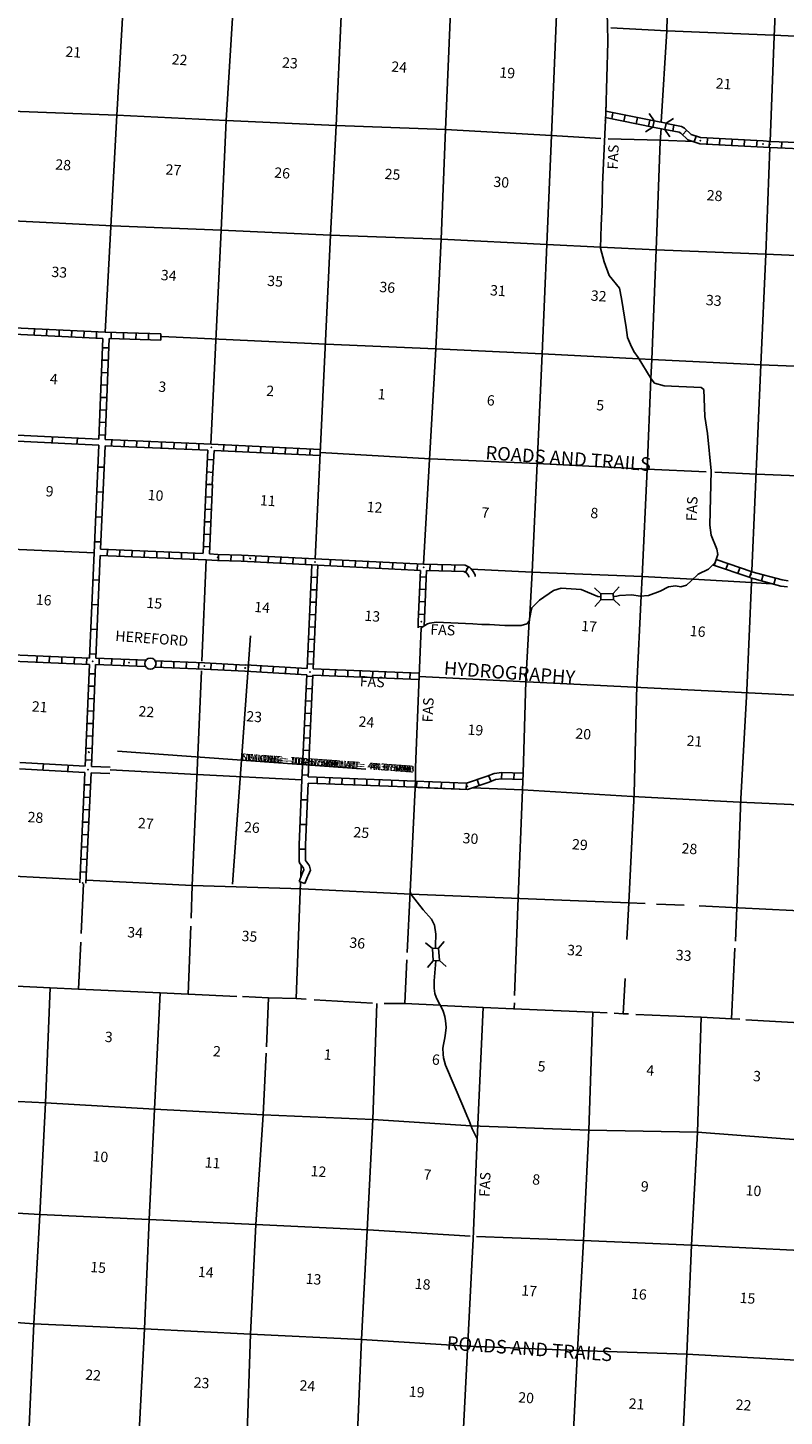
# Model space of a CAD drawing. Extents: x 318940 to 1299649, y 15948083 to 16429911.
# Drawn here: x 616978 to 653503, y 16112450 to 16179484 of the extents above; entities that cross this region are included whole.
import ezdxf
from ezdxf.enums import TextEntityAlignment as Align

# ---------------------------------------------------------------- set-up
doc = ezdxf.new("R2010")
doc.units = 0
doc.header["$MEASUREMENT"] = 0
for name, color, linetype in [('L1', 7, 'CONTINUOUS'), ('L10', 7, 'CONTINUOUS'), ('L13', 7, 'CONTINUOUS'), ('L14', 7, 'CONTINUOUS'), ('L16', 7, 'CONTINUOUS'), ('L18', 7, 'CONTINUOUS'), ('L21', 7, 'CONTINUOUS'), ('L4', 7, 'CONTINUOUS'), ('L60', 7, 'CONTINUOUS'), ('L63', 7, 'CONTINUOUS'), ('L8', 7, 'CONTINUOUS'), ('L9', 7, 'CONTINUOUS')]:
    doc.layers.add(name, color=color, linetype=linetype)
doc.styles.add('STYLE-FONT000', font='font000.shx')
doc.styles.add('STYLE-FONT002', font='font002.shx')

# ---------------------------------------------------------------- blocks, each defined once
blk = doc.blocks.new('CROSS_2')
at = {"layer": 'L1', "color": 7, "linetype": 'CONTINUOUS'}
for p, q in [((-431, -5995), (431, 5995)), ((-5995, 431), (5995, -431))]:
    blk.add_line(p, q, dxfattribs=at)
blk.add_point((0, 0), dxfattribs=at)

msp = doc.modelspace()

# ---------------------------------------------------------------- linework, layer by layer
at = {"layer": 'L10', "color": 30, "linetype": 'CONTINUOUS'}
for p, q in [((620053, 16143819), (620956, 16143779)), ((620034, 16143519), (620941, 16143479))]:
    msp.add_line(p, q, dxfattribs=at)
at = {"layer": 'L13', "color": 7, "linetype": 'CONTINUOUS'}
for p, q in [((615249, 16154359), (620180, 16154135)), ((625377, 16148910), (625586, 16153799)), ((638970, 16132190), (638681, 16125834))]:
    msp.add_line(p, q, dxfattribs=at)
at = {"layer": 'L13', "color": 7, "linetype": 'CONTINUOUS', "flags": 128}
for points in [[(621962, 16190080), (621835, 16185746), (621583, 16180508), (621272, 16175258), (620720, 16164785)], [(627202, 16189854), (627090, 16185502), (626877, 16180228), (626560, 16175003), (626321, 16169706), (625821, 16159381)], [(632425, 16189629), (632322, 16185293), (632112, 16180044), (631874, 16174772), (631593, 16169469), (630851, 16153847)], [(653449, 16189546), (653255, 16184397), (653015, 16179075), (652819, 16174001)], [(637668, 16189344), (637596, 16185089), (637373, 16179891), (637141, 16174568), (636944, 16169277), (636688, 16163981), (636092, 16153587)], [(648088, 16188887), (647969, 16184552), (647827, 16179331), (647569, 16174923)], [(642694, 16184803), (642266, 16174275), (642039, 16169019), (641810, 16163738), (641580, 16158448), (641328, 16153202), (641199, 16150857)], [(645128, 16179476), (647827, 16179331), (652993, 16179127), (658324, 16178886), (663495, 16178639)], [(616191, 16175465), (621272, 16175258), (626560, 16175003), (631874, 16174772), (637141, 16174568), (642266, 16174275), (644642, 16174146)], [(645009, 16174128), (647515, 16174056), (649134, 16173990)], [(647555, 16174614), (647519, 16173997), (647318, 16168764), (647104, 16163465), (647064, 16162556)], [(652811, 16173700), (652609, 16168551), (652375, 16163212), (651944, 16153259)], [(615938, 16170176), (621064, 16169925), (626321, 16169706), (631593, 16169469), (636944, 16169277), (642039, 16169019), (644637, 16168889)], [(644637, 16168897), (647318, 16168764), (652609, 16168551), (657881, 16168322), (658232, 16168306)], [(623458, 16164573), (631365, 16164205), (636688, 16163981), (641810, 16163738), (646482, 16163498)], [(646483, 16163497), (647104, 16163465), (652375, 16163212), (657683, 16163006), (662878, 16162741)], [(647063, 16162553), (646883, 16158175), (646644, 16152995), (646597, 16152051)], [(631094, 16158976), (636415, 16158669), (641580, 16158448), (646883, 16158175), (649735, 16158045)], [(650153, 16158032), (652163, 16157938)], [(652163, 16157938), (657353, 16157723), (662667, 16157492)], [(638393, 16153350), (641328, 16153202), (646644, 16152995), (649087, 16152857)], [(649087, 16152858), (651920, 16152699), (652878, 16152639)], [(651925, 16152883), (651920, 16152699), (651695, 16147485), (651411, 16142258)], [(646596, 16152051), (646391, 16147741), (646265, 16142503)], [(641195, 16150853), (641032, 16147934), (640899, 16143491)], [(624860, 16136494), (624924, 16138080), (625360, 16148434)], [(635877, 16148157), (667340, 16146602), (672623, 16146389), (674947, 16146327)], [(620950, 16143653), (625142, 16143428), (630207, 16143181)], [(640899, 16143491), (640873, 16142698)], [(638452, 16142789), (640873, 16142698), (646181, 16142375), (651350, 16142103), (656722, 16141859), (673787, 16140987)], [(640873, 16142698), (640656, 16137475), (640484, 16132759)], [(646265, 16142503), (645995, 16137233), (645910, 16135473)], [(651411, 16142258), (651217, 16136999), (651143, 16135381)], [(607330, 16138969), (609131, 16138881), (614401, 16138619), (619421, 16138358)], [(630165, 16138521), (630185, 16139051)], [(619666, 16138157), (619551, 16135754)], [(619821, 16138338), (624924, 16138080), (630210, 16137917), (635480, 16137660)], [(629937, 16132614), (630154, 16138238)], [(635439, 16137764), (635295, 16134839)], [(635468, 16137658), (645995, 16137233), (646796, 16137200)], [(647330, 16137179), (648665, 16137116)], [(649391, 16137089), (651309, 16137001), (656530, 16136743), (661780, 16136440)], [(624722, 16132830), (624849, 16136110)], [(619538, 16135337), (619425, 16133069)], [(635278, 16134489), (635177, 16132387)], [(651118, 16135040), (650957, 16131637)], [(618057, 16133125), (617841, 16127575), (617554, 16122190), (617275, 16116912), (617028, 16111624), (616745, 16106288), (616458, 16101137), (616082, 16096033)], [(616431, 16133217), (618057, 16133125), (619425, 16133069), (623379, 16132885), (624722, 16132830), (627074, 16132719)], [(645816, 16133589), (645727, 16131879)], [(623379, 16132885), (623101, 16127281), (622843, 16121951), (622613, 16116662), (622342, 16111376), (622048, 16106015), (621360, 16095754)], [(627341, 16132708), (628609, 16132651), (629937, 16132614), (630421, 16132587)], [(628609, 16132651), (628498, 16130290)], [(630804, 16132560), (633629, 16132398)], [(633829, 16132384), (633635, 16126774), (633358, 16121421), (633097, 16116159), (632861, 16110903), (632526, 16105546), (632243, 16100227), (631968, 16095116)], [(634180, 16132384), (635184, 16132370), (636898, 16132293)], [(636901, 16132287), (638970, 16132190), (640430, 16132126), (644268, 16131959), (644951, 16131918)], [(640476, 16132408), (640465, 16132149)], [(644268, 16131959), (644067, 16126258), (643818, 16120936), (643520, 16115626), (643257, 16110440)], [(645285, 16131903), (645727, 16131879), (645977, 16131870)], [(646344, 16131852), (649489, 16131709), (650957, 16131637), (651365, 16131616)], [(649489, 16131709), (649316, 16126164), (649024, 16120712), (648804, 16115439), (648564, 16110219)], [(651657, 16131595), (654808, 16131418), (656209, 16131359), (656443, 16131351)], [(628484, 16129973), (628345, 16127004), (627998, 16121714), (627734, 16116411), (627549, 16111168), (627264, 16105807), (626945, 16100475)], [(593748, 16128874), (596644, 16128757), (601920, 16128462), (607256, 16128170), (612546, 16127839), (617841, 16127575), (623101, 16127281), (628345, 16127004), (633635, 16126774), (638386, 16126473)], [(638390, 16126463), (644067, 16126258), (649316, 16126164), (654602, 16125767), (659898, 16125512), (665146, 16125293)], [(593520, 16123601), (596383, 16123378), (601719, 16123103), (606971, 16122826), (612304, 16122492), (617554, 16122190), (622843, 16121951), (627998, 16121714), (633418, 16121442), (638346, 16121146)], [(638646, 16121131), (643818, 16120936), (649024, 16120712), (654269, 16120452), (659637, 16120258), (664780, 16119980)], [(593278, 16118262), (596109, 16118067), (601466, 16117840), (606779, 16117592), (612072, 16117295), (617275, 16116912), (622613, 16116662), (627734, 16116411), (633097, 16116159), (638221, 16115834)], [(638221, 16115834), (643520, 16115626), (648804, 16115439), (654081, 16115151), (659390, 16114962)]]:
    msp.add_lwpolyline(points, dxfattribs=at)
at = {"layer": 'L16', "color": 7, "linetype": 'CONTINUOUS'}
msp.add_ellipse((622903, 16148785), major_axis=(1, 270), ratio=0.99999, dxfattribs=at)
at = {"layer": 'L18', "color": 7, "linetype": 'CONTINUOUS'}
for p, q in [((647222, 16174990), (646980, 16175342)), ((647159, 16174693), (646807, 16174459)), ((647222, 16174990), (647159, 16174693)), ((647159, 16174693), (647745, 16174575)), ((647222, 16174990), (647808, 16174872)), ((647808, 16174872), (647745, 16174575)), ((647808, 16174872), (648159, 16175106)), ((647745, 16174575), (647987, 16174223)), ((644642, 16152160), (644337, 16152450)), ((644642, 16152160), (645246, 16152175)), ((644642, 16152160), (644654, 16151858)), ((644654, 16151858), (645258, 16151882)), ((645246, 16152175), (645536, 16152489)), ((645246, 16152175), (645258, 16151882)), ((645258, 16151882), (645564, 16151592)), ((644654, 16151858), (644363, 16151544)), ((636513, 16135028), (636190, 16135311)), ((636816, 16135048), (637090, 16135371)), ((636513, 16135028), (636816, 16135048)), ((636554, 16134431), (636513, 16135028)), ((636554, 16134431), (636857, 16134451)), ((636857, 16134451), (636816, 16135048)), ((636857, 16134451), (637179, 16134168)), ((636554, 16134431), (636280, 16134107))]:
    msp.add_line(p, q, dxfattribs=at)
at = {"layer": 'L4', "color": 2, "linetype": 'CONTINUOUS'}
for p, q in [((647073, 16162540), (646446, 16163557)), ((635878, 16148175), (635973, 16150506)), ((635695, 16143769), (635878, 16148175)), ((635698, 16143110), (635695, 16143769)), ((638443, 16120086), (637956, 16110760))]:
    msp.add_line(p, q, dxfattribs=at)
at = {"layer": 'L4', "color": 2, "linetype": 'CONTINUOUS', "flags": 128}
for points in [[(642650, 16184730), (642716, 16184465), (642763, 16184305), (642931, 16184022), (643745, 16182820), (644559, 16181617), (644640, 16181487), (644717, 16181320), (644766, 16181157), (644826, 16180787), (644965, 16179833), (644978, 16179652), (644979, 16178786)], [(644979, 16178790), (644888, 16175370)], [(646446, 16163557), (646237, 16163854), (646084, 16164195), (645935, 16164538), (645873, 16165018), (645646, 16166412), (645546, 16166908), (645057, 16167528), (644805, 16168182), (644636, 16168847), (644667, 16169936), (644708, 16170959), (644734, 16171924), (644888, 16175370)], [(649621, 16162020), (649491, 16162121), (647703, 16162200), (647247, 16162330), (647073, 16162540)], [(649976, 16158095), (649805, 16159901), (649662, 16160719), (649621, 16162020)], [(650164, 16153667), (650290, 16154050), (650253, 16154318), (649982, 16154982), (649919, 16155469), (649974, 16158096)], [(645252, 16152025), (645413, 16152050), (645549, 16152072), (646141, 16152102), (646548, 16152048), (646954, 16152074), (647516, 16152280), (647919, 16152486), (648259, 16152535), (648513, 16152490), (648785, 16152581), (649015, 16152789), (649350, 16153109), (649846, 16153350), (650164, 16153667)], [(639264, 16150673), (640018, 16150627), (640796, 16150623), (641078, 16150702), (641186, 16150842), (641262, 16151271), (641312, 16151486), (641693, 16151844), (642361, 16152318), (642740, 16152432), (643695, 16152371), (644506, 16152020), (644648, 16152009)], [(635973, 16150506), (636279, 16150703), (636392, 16150742), (636698, 16150790)], [(636698, 16150790), (638463, 16150714), (638907, 16150673), (639265, 16150673)], [(635489, 16137635), (635437, 16137769), (635698, 16143110)], [(636667, 16135177), (636681, 16135725), (636620, 16136161), (636479, 16136442), (636064, 16136905), (635485, 16137637)], [(636666, 16135049), (636667, 16135174)], [(636681, 16134439), (636594, 16133472), (636597, 16133119), (636639, 16132856), (636700, 16132683), (636781, 16132513), (636956, 16132182), (637033, 16132012), (637113, 16131753), (637150, 16131534), (637169, 16131401), (637178, 16131218), (637156, 16130944), (637113, 16130719), (637048, 16130401), (637027, 16130216), (637028, 16129937), (637050, 16129753), (637140, 16129403), (637983, 16127439), (638180, 16126977), (638292, 16126719), (638442, 16126327), (638681, 16125835)], [(638681, 16125835), (638490, 16120992), (638443, 16120086)]]:
    msp.add_lwpolyline(points, dxfattribs=at)
at = {"layer": 'L8', "color": 1, "linetype": 'CONTINUOUS'}
for p, q in [((644891, 16175450), (647222, 16174990)), ((645178, 16175082), (645233, 16175380)), ((644878, 16175146), (647159, 16174693)), ((645764, 16174969), (645828, 16175266)), ((646358, 16174851), (646413, 16175148)), ((646944, 16174733), (647007, 16175030)), ((648124, 16174498), (648179, 16174795)), ((648596, 16174313), (648796, 16174533)), ((649149, 16173972), (649245, 16174258)), ((649458, 16174184), (652484, 16174025)), ((649778, 16173868), (649791, 16174169)), ((650378, 16173834), (650391, 16174134)), ((650970, 16173808), (650992, 16174107)), ((651570, 16173773), (651592, 16174073)), ((652170, 16173738), (652192, 16174038)), ((652484, 16174025), (652825, 16174001)), ((652780, 16173709), (652793, 16174003)), ((652819, 16174001), (658108, 16173772)), ((649435, 16173885), (652811, 16173707)), ((652811, 16173700), (657909, 16173477)), ((653379, 16173676), (653392, 16173976)), ((620606, 16164486), (615643, 16164725)), ((620720, 16164785), (615651, 16165033)), ((617287, 16164648), (617309, 16164948)), ((617888, 16164622), (617901, 16164922)), ((618488, 16164595), (618502, 16164896)), ((619088, 16164561), (619102, 16164861)), ((619689, 16164534), (619702, 16164834)), ((620290, 16164508), (620303, 16164808)), ((623409, 16164710), (620720, 16164785)), ((621004, 16164774), (620999, 16164473)), ((621605, 16164756), (621600, 16164455)), ((622207, 16164746), (622202, 16164445)), ((622808, 16164728), (622803, 16164427)), ((623409, 16164710), (623404, 16164409)), ((620606, 16164486), (620416, 16159628)), ((620582, 16164035), (620883, 16164030)), ((620907, 16164479), (620715, 16159606)), ((623404, 16164409), (620907, 16164479)), ((620564, 16163433), (620865, 16163429)), ((620538, 16162841), (620838, 16162828)), ((620520, 16162240), (620820, 16162227)), ((620493, 16161639), (620794, 16161626)), ((620475, 16161038), (620776, 16161025)), ((620449, 16160437), (620749, 16160424)), ((620431, 16159836), (620731, 16159823)), ((625674, 16159083), (620711, 16159306)), ((625846, 16159379), (620715, 16159606)), ((621041, 16159600), (621028, 16159299)), ((621641, 16159565), (621628, 16159264)), ((622242, 16159538), (622229, 16159238)), ((622843, 16159512), (622829, 16159211)), ((623443, 16159485), (623430, 16159185)), ((624044, 16159459), (624031, 16159158)), ((624645, 16159432), (624631, 16159132)), ((625245, 16159406), (625232, 16159106)), ((625846, 16159379), (631101, 16159125)), ((626427, 16159052), (626442, 16159350)), ((627023, 16159023), (627038, 16159321)), ((627619, 16158994), (627634, 16159292)), ((628215, 16158965), (628230, 16159263)), ((625590, 16157448), (625674, 16159083)), ((625650, 16158640), (625950, 16158619)), ((625889, 16157426), (625974, 16159069)), ((625974, 16159069), (631087, 16158831)), ((628811, 16158937), (628825, 16159235)), ((629407, 16158908), (629421, 16159206)), ((630003, 16158879), (630017, 16159177)), ((630599, 16158850), (630613, 16159148)), ((625624, 16158040), (625924, 16158018)), ((625442, 16154111), (625589, 16157440)), ((625589, 16157440), (625889, 16157426)), ((625750, 16154089), (625890, 16157435)), ((625563, 16156839), (625863, 16156826)), ((625536, 16156238), (625837, 16156225)), ((625510, 16155638), (625810, 16155624)), ((625483, 16155037), (625784, 16155024)), ((620480, 16154008), (625586, 16153799)), ((620485, 16154308), (625441, 16154106)), ((620818, 16153995), (620830, 16154293)), ((621414, 16153970), (621426, 16154268)), ((622010, 16153946), (622022, 16154244)), ((622606, 16153922), (622618, 16154220)), ((623202, 16153897), (623214, 16154195)), ((623798, 16153873), (623811, 16154171)), ((624394, 16153849), (624407, 16154147)), ((624991, 16153824), (625003, 16154122)), ((625457, 16154436), (625757, 16154423)), ((626186, 16153756), (626191, 16154057)), ((626787, 16153738), (626792, 16154039)), ((627389, 16153720), (627394, 16154021)), ((627981, 16153694), (627994, 16153994)), ((628581, 16153659), (628594, 16153959)), ((629182, 16153633), (629195, 16153933)), ((629782, 16153598), (629795, 16153898)), ((630382, 16153571), (630396, 16153872)), ((630691, 16153554), (630464, 16148544)), ((630691, 16153549), (630990, 16153536)), ((630991, 16153536), (630765, 16148531)), ((630854, 16153847), (636092, 16153587)), ((630991, 16153536), (635944, 16153288)), ((631583, 16153510), (631596, 16153810)), ((632184, 16153483), (632197, 16153784)), ((632784, 16153449), (632797, 16153749)), ((633385, 16153422), (633398, 16153723)), ((633985, 16153387), (633998, 16153688)), ((634585, 16153361), (634598, 16153661)), ((635186, 16153334), (635199, 16153635)), ((635786, 16153300), (635799, 16153600)), ((635833, 16150819), (635944, 16153288)), ((636092, 16153587), (638100, 16153531)), ((636122, 16150601), (636237, 16153284)), ((636237, 16153284), (638026, 16153232)), ((636387, 16153281), (636400, 16153582)), ((636988, 16153263), (636993, 16153564)), ((637590, 16153245), (637595, 16153546)), ((638112, 16153189), (638247, 16153455)), ((650044, 16153548), (651854, 16152939)), ((650113, 16153525), (650161, 16153665)), ((650209, 16153805), (651957, 16153216)), ((650685, 16153333), (650781, 16153610)), ((651257, 16153141), (651352, 16153418)), ((651829, 16152949), (651924, 16153226)), ((630664, 16152952), (630963, 16152939)), ((636231, 16152966), (635930, 16152980)), ((652411, 16152781), (652491, 16153077)), ((652994, 16152622), (653074, 16152918)), ((630637, 16152355), (630936, 16152342)), ((636204, 16152366), (635904, 16152379)), ((630610, 16151758), (630909, 16151745)), ((636178, 16151765), (635877, 16151778)), ((630557, 16150564), (630855, 16150550)), ((630583, 16151161), (630882, 16151147)), ((636065, 16150565), (635820, 16150576)), ((635821, 16150513), (635833, 16150819)), ((636151, 16151164), (635851, 16151178)), ((630530, 16149967), (630828, 16149953)), ((614983, 16149256), (619956, 16149049)), ((630503, 16149370), (630801, 16149356)), ((614969, 16148956), (619951, 16148748)), ((617414, 16148855), (617428, 16149156)), ((618015, 16148829), (618028, 16149129)), ((618616, 16148802), (618629, 16149103)), ((619217, 16148784), (619230, 16149084)), ((619951, 16148748), (619752, 16143834)), ((619818, 16148758), (619831, 16149058)), ((620252, 16148743), (620053, 16143819)), ((620252, 16148743), (621870, 16148677)), ((620257, 16149044), (621875, 16148978)), ((620418, 16148731), (620431, 16149031)), ((621019, 16148713), (621033, 16149013)), ((621620, 16148686), (621633, 16148987)), ((621862, 16148677), (622663, 16148645)), ((621884, 16148977), (622676, 16148945)), ((622221, 16148660), (622234, 16148960)), ((623138, 16148619), (625491, 16148517)), ((623152, 16148919), (625513, 16148816)), ((623422, 16148607), (623435, 16148907)), ((624023, 16148581), (624036, 16148881)), ((624623, 16148554), (624637, 16148854)), ((625224, 16148528), (625237, 16148828)), ((625491, 16148517), (627459, 16148417)), ((625513, 16148816), (627481, 16148717)), ((625825, 16148501), (625838, 16148801)), ((626425, 16148466), (626438, 16148767)), ((627025, 16148440), (627039, 16148740)), ((627498, 16148724), (630464, 16148544)), ((627618, 16148414), (627639, 16148714)), ((628218, 16148379), (628239, 16148679)), ((628818, 16148344), (628839, 16148644)), ((629417, 16148301), (629439, 16148601)), ((630017, 16148266), (630039, 16148566)), ((630476, 16148773), (630774, 16148759)), ((630765, 16148531), (635884, 16148318)), ((619927, 16148298), (620228, 16148293)), ((627476, 16148424), (630451, 16148244)), ((630207, 16143181), (630451, 16148244)), ((630746, 16148163), (630448, 16148177)), ((630515, 16143318), (630750, 16148224)), ((630750, 16148224), (635871, 16148018)), ((631226, 16148205), (631240, 16148505)), ((631828, 16148186), (631833, 16148487)), ((632428, 16148160), (632433, 16148461)), ((633029, 16148133), (633034, 16148434)), ((633630, 16148107), (633635, 16148408)), ((634223, 16148089), (634236, 16148390)), ((634823, 16148063), (634837, 16148363)), ((635424, 16148036), (635437, 16148337)), ((619909, 16147697), (620209, 16147692)), ((630718, 16147567), (630420, 16147581)), ((619856, 16146504), (620157, 16146490)), ((619883, 16147104), (620183, 16147091)), ((630689, 16146971), (630391, 16146986)), ((619838, 16145902), (620138, 16145889)), ((630660, 16146375), (630362, 16146390)), ((619812, 16145302), (620112, 16145288)), ((630603, 16145183), (630305, 16145198)), ((630632, 16145779), (630334, 16145794)), ((619785, 16144701), (620085, 16144688)), ((630574, 16144588), (630276, 16144602)), ((619764, 16144134), (620065, 16144129)), ((630546, 16143992), (630248, 16144006)), ((619726, 16143534), (619485, 16138203)), ((620034, 16143519), (619785, 16138181)), ((630517, 16143396), (630219, 16143410)), ((630515, 16143318), (635698, 16143117)), ((630957, 16143295), (630944, 16142994)), ((631558, 16143276), (631545, 16142976)), ((632159, 16143250), (632146, 16142950)), ((632760, 16143232), (632747, 16142931)), ((633352, 16143206), (633347, 16142905)), ((633954, 16143188), (633949, 16142887)), ((634554, 16143161), (634549, 16142860)), ((638673, 16143183), (638770, 16142900)), ((639232, 16143385), (639345, 16143101)), ((639861, 16143523), (639852, 16143225)), ((639861, 16143524), (640899, 16143491)), ((639872, 16143223), (640890, 16143191)), ((640458, 16143504), (640448, 16143206)), ((619700, 16142941), (620001, 16142928)), ((630510, 16143017), (635684, 16142817)), ((635156, 16143143), (635151, 16142842)), ((635684, 16142816), (638229, 16142706)), ((635758, 16143112), (635753, 16142811)), ((636357, 16143090), (636344, 16142790)), ((636958, 16143064), (636944, 16142763)), ((637558, 16143037), (637545, 16142737)), ((638159, 16143011), (638146, 16142710)), ((619674, 16142340), (619974, 16142327)), ((619621, 16141139), (619921, 16141126)), ((619647, 16141740), (619948, 16141727)), ((619594, 16140538), (619895, 16140525)), ((619568, 16139938), (619868, 16139925)), ((619533, 16139338), (619833, 16139325)), ((619507, 16138737), (619807, 16138724))]:
    msp.add_line(p, q, dxfattribs=at)
at = {"layer": 'L8', "color": 1, "linetype": 'CONTINUOUS', "flags": 128}
for points in [[(647824, 16174863), (648542, 16174719), (648694, 16174633), (649008, 16174334), (649458, 16174184)], [(647745, 16174575), (648438, 16174442), (648510, 16174395), (648855, 16174077), (649435, 16173885)], [(625750, 16154089), (626158, 16154059), (627300, 16154026), (630854, 16153847)], [(625586, 16153799), (626143, 16153759), (627288, 16153726), (630691, 16153554)], [(638026, 16153232), (638157, 16153166), (638242, 16153056), (638259, 16153026), (638278, 16152990), (638281, 16152958)], [(638100, 16153531), (638317, 16153420), (638366, 16153384), (638492, 16153223), (638523, 16153169), (638557, 16153103), (638573, 16153062), (638580, 16152986)], [(651941, 16153225), (653402, 16152827), (653692, 16152790)], [(651870, 16152929), (653347, 16152530), (653654, 16152491)], [(635698, 16143117), (638167, 16143009), (639154, 16143349), (639490, 16143484), (639861, 16143524)], [(635835, 16142810), (638211, 16142706), (639259, 16143068), (639564, 16143190), (639872, 16143223)]]:
    msp.add_lwpolyline(points, dxfattribs=at)
at = {"layer": 'L8', "color": 1, "linetype": 'CONTINUOUS'}
for p in [(644892, 16175643), (644872, 16175008), (645206, 16175235), (649446, 16174034), (652473, 16173875), (652814, 16173851), (623407, 16164560), (625835, 16159230), (625740, 16157437), (626155, 16153909), (627709, 16153864), (627725, 16153855), (630843, 16153697), (636097, 16153436), (638193, 16153377), (650165, 16153663), (651905, 16153077), (635984, 16150817), (620104, 16148896), (621873, 16148827), (625502, 16148667), (627470, 16148567), (627487, 16148574), (630612, 16148383), (619914, 16144516), (619929, 16144498), (619887, 16143673), (635695, 16142970), (638198, 16142857), (619635, 16138192)]:
    msp.add_point(p, dxfattribs=at)
at = {"layer": 'L9', "color": 6, "linetype": 'CONTINUOUS'}
for p, q in [((620410, 16159327), (615406, 16159570)), ((620416, 16159628), (615420, 16159870)), ((618172, 16159739), (618151, 16159439)), ((619373, 16159678), (619351, 16159378)), ((620410, 16159327), (620180, 16154135)), ((620711, 16159306), (620485, 16154308)), ((620360, 16158276), (620660, 16158263)), ((620307, 16157075), (620608, 16157061)), ((620254, 16155873), (620555, 16155860)), ((620201, 16154672), (620502, 16154659)), ((620180, 16154135), (619956, 16149049)), ((620480, 16154008), (620257, 16149044)), ((620127, 16152829), (620425, 16152816)), ((620074, 16151637), (620372, 16151624)), ((620020, 16150445), (620318, 16150432)), ((619967, 16149253), (620265, 16149240)), ((616597, 16144010), (619752, 16143834)), ((617730, 16143945), (617709, 16143645)), ((618931, 16143875), (618909, 16143576)), ((616579, 16143710), (619726, 16143534)), ((630476, 16142204), (630178, 16142216)), ((630427, 16141012), (630129, 16141024)), ((630387, 16139826), (630089, 16139826)), ((630362, 16138164), (630081, 16138264))]:
    msp.add_line(p, q, dxfattribs=at)
at = {"layer": 'L9', "color": 6, "linetype": 'CONTINUOUS', "flags": 128}
for points in [[(630212, 16143181), (630087, 16140043), (630086, 16139231)], [(630510, 16143017), (630388, 16140038), (630388, 16139277)], [(630086, 16139231), (630118, 16139133), (630207, 16139024), (630291, 16138911), (630296, 16138904), (630311, 16138839), (630305, 16138823), (630238, 16138687), (630204, 16138609), (630081, 16138264)], [(630388, 16139277), (630443, 16139209), (630543, 16139075), (630577, 16139014), (630626, 16138813), (630578, 16138699), (630510, 16138560), (630482, 16138498), (630363, 16138163)]]:
    msp.add_lwpolyline(points, dxfattribs=at)

# ---------------------------------------------------------------- block references
at = {"layer": 'L1', "color": 7, "linetype": 'CONTINUOUS', "xscale": 1.000000000043368, "yscale": 1.000000000043368, "zscale": 1.000000000043368, "rotation": 0.0005336094353514424}
msp.add_blockref('CROSS_2', (627301, 16144127), dxfattribs=at)

# ---------------------------------------------------------------- texts
at = {"layer": 'L14', "color": 1, "linetype": 'CONTINUOUS', "style": 'STYLE-FONT002'}
for s, height, rotation, p in [('21', 500.8, 355.88416, (619159, 16178063)), ('22', 500.8, 355.88416, (624293, 16177694)), ('23', 500.8, 355.88416, (629621, 16177536)), ('24', 500.8, 355.88417, (634895, 16177341)), ('19', 500.8, 355.88413, (640114, 16177058)), ('21', 500.8, 355.88416, (650558, 16176532)), ('28', 500.8, 355.88416, (618672, 16172617)), ('27', 500.8, 355.88416, (623994, 16172376)), ('26', 500.8, 355.88416, (629244, 16172224)), ('25', 500.8, 355.88416, (634573, 16172159)), ('30', 500.8, 355.88415, (639823, 16171781)), ('28', 500.8, 355.88416, (650124, 16171132)), ('33', 500.8, 355.88416, (618483, 16167433)), ('34', 500.8, 355.88417, (623768, 16167279)), ('35', 500.8, 355.88416, (628905, 16167001)), ('36', 500.8, 355.88416, (634320, 16166704)), ('31', 500.8, 355.88416, (639663, 16166545)), ('32', 500.8, 355.88416, (644528, 16166287)), ('33', 500.8, 355.88416, (650086, 16166071)), ('4', 501, 355.8841, (618220, 16162280)), ('3', 501, 355.8841, (623458, 16161903)), ('2', 501, 355.8841, (628666, 16161704)), ('1', 501, 355.8841, (634048, 16161543)), ('6', 501, 355.8841, (639318, 16161247)), ('5', 501, 355.8841, (644601, 16161009)), ('9', 501, 355.8841, (618017, 16156854)), ('10', 500.8, 355.88412, (623133, 16156662)), ('11', 500.8, 355.88412, (628553, 16156406)), ('12', 500.8, 355.88413, (633707, 16156085)), ('7', 501, 355.8841, (639056, 16155826)), ('8', 501, 355.8841, (644319, 16155807)), ('16', 500.8, 355.88412, (617732, 16151611)), ('15', 500.8, 355.88413, (623071, 16151453)), ('14', 500.8, 355.88414, (628278, 16151254)), ('13', 500.8, 355.88413, (633597, 16150829)), ('17', 500.8, 355.88413, (644064, 16150336)), ('16', 500.8, 355.88412, (649308, 16150092)), ('21', 500.8, 355.88416, (617537, 16146453)), ('22', 500.8, 355.88416, (622689, 16146216)), ('23', 500.8, 355.88416, (627894, 16145975)), ('24', 500.8, 355.88417, (633314, 16145719)), ('19', 500.8, 355.88413, (638576, 16145332)), ('20', 500.8, 355.88415, (643782, 16145142)), ('21', 500.8, 355.88416, (649154, 16144797)), ('28', 500.8, 355.88416, (617334, 16141111)), ('27', 500.8, 355.88416, (622660, 16140820)), ('26', 500.8, 355.88416, (627782, 16140627)), ('25', 500.8, 355.88416, (633065, 16140381)), ('30', 500.8, 355.88415, (638338, 16140094)), ('29', 500.8, 355.88416, (643620, 16139797)), ('28', 500.8, 355.88416, (648910, 16139601)), ('34', 500.8, 355.88417, (622146, 16135551)), ('35', 500.8, 355.88416, (627666, 16135371)), ('36', 500.8, 355.88416, (632871, 16135047)), ('32', 500.8, 355.88416, (643385, 16134692)), ('33', 500.8, 355.88416, (648631, 16134449)), ('3', 501, 355.8841, (620873, 16130512)), ('2', 501, 355.8841, (626096, 16129819)), ('1', 501, 355.8841, (631444, 16129660)), ('6', 501, 355.8841, (636667, 16129418)), ('5', 501, 355.8841, (641769, 16129093)), ('4', 501, 355.8841, (647018, 16128899)), ('3', 501, 355.8841, (652171, 16128620)), ('10', 500.8, 355.88412, (620468, 16124733)), ('11', 500.8, 355.88412, (625885, 16124436)), ('12', 500.8, 355.88413, (630998, 16124018)), ('7', 501, 355.8841, (636262, 16123865)), ('8', 501, 355.8841, (641510, 16123630)), ('9', 501, 355.8841, (646751, 16123294)), ('10', 500.8, 355.88412, (652001, 16123092)), ('15', 500.8, 355.88413, (620362, 16119385)), ('14', 500.8, 355.88414, (625558, 16119153)), ('13', 500.8, 355.88413, (630758, 16118821)), ('18', 500.8, 355.88413, (636029, 16118576)), ('17', 500.8, 355.88413, (641170, 16118256)), ('16', 500.8, 355.88412, (646470, 16118092)), ('15', 500.8, 355.88413, (651714, 16117899)), ('22', 500.8, 355.88416, (620116, 16114189)), ('23', 500.8, 355.88416, (625353, 16113812)), ('24', 500.8, 355.88417, (630464, 16113670)), ('19', 500.8, 355.88413, (635741, 16113374)), ('20', 500.8, 355.88415, (641024, 16113094)), ('21', 500.8, 355.88416, (646357, 16112794)), ('22', 500.8, 355.88416, (651521, 16112741))]:
    msp.add_text(s, height=height, rotation=rotation, dxfattribs=at).set_placement(p, align=Align.CENTER)
at = {"layer": 'L16', "color": 7, "linetype": 'CONTINUOUS', "style": 'STYLE-FONT002'}
msp.add_text('HEREFORD', height=500.8, rotation=355.8845, dxfattribs=at).set_placement((622947, 16149754), align=Align.CENTER)
at = {"layer": 'L21', "color": 7, "linetype": 'CONTINUOUS', "style": 'STYLE-FONT002'}
for height, rotation, p in [(500.9, 87.51167, (645491, 16173230)), (500.9, 87.51167, (649296, 16156251)), (500.8, 357.51183, (637006, 16150166)), (500.8, 357.51183, (633600, 16147664)), (500.9, 87.51167, (636554, 16146539)), (500.9, 87.51167, (639299, 16123628))]:
    msp.add_text('FAS', height=height, rotation=rotation, dxfattribs=at).set_placement(p, align=Align.CENTER)
at = {"layer": 'L60', "color": 7, "linetype": 'CONTINUOUS', "style": 'STYLE-FONT000'}
msp.add_text('SE LONG= -102.875000 LAT=   44.375000', height=325.6, rotation=355.88385, dxfattribs=at).set_placement((627293, 16144127))
at = {"layer": 'L60', "color": 140, "linetype": 'CONTINUOUS', "style": 'STYLE-FONT000'}
for s, p in [('SW LONG= -102.875000 LAT=   44.375000', (627293, 16144127)), ('SE LONG= -102.875000 LAT=   44.375000', (627293, 16144127)), ('NE LONG= -102.875000 LAT=   44.375000', (627284, 16144128)), ('NW LONG= -102.875000 LAT=   44.375000', (627292, 16144119))]:
    msp.add_text(s, height=325.6, rotation=355.88385, dxfattribs=at).set_placement(p)
at = {"layer": 'L60', "color": 1, "linetype": 'CONTINUOUS', "style": 'STYLE-FONT000'}
for s, p in [('SW LONG= -102.875000 LAT=   44.375000', (627293, 16144127)), ('NE LONG= -102.875000 LAT=   44.375000', (627284, 16144128)), ('NW LONG= -102.875000 LAT=   44.375000', (627292, 16144119))]:
    msp.add_text(s, height=325.6, rotation=355.88385, dxfattribs=at).set_placement(p)
at = {"layer": 'L63', "color": 1, "linetype": 'CONTINUOUS', "style": 'STYLE-FONT000'}
for p in [(643450, 16158339), (641579, 16115356)]:
    msp.add_text('ROADS AND TRAILS    ', height=651.15, rotation=355.88379, dxfattribs=at).set_placement(p, align=Align.CENTER)
at = {"layer": 'L63', "color": 140, "linetype": 'CONTINUOUS', "style": 'STYLE-FONT000'}
msp.add_text('HYDROGRAPHY         ', height=651.15, rotation=355.88379, dxfattribs=at).set_placement((641110, 16147962), align=Align.CENTER)

doc.saveas('drawing.dxf')
